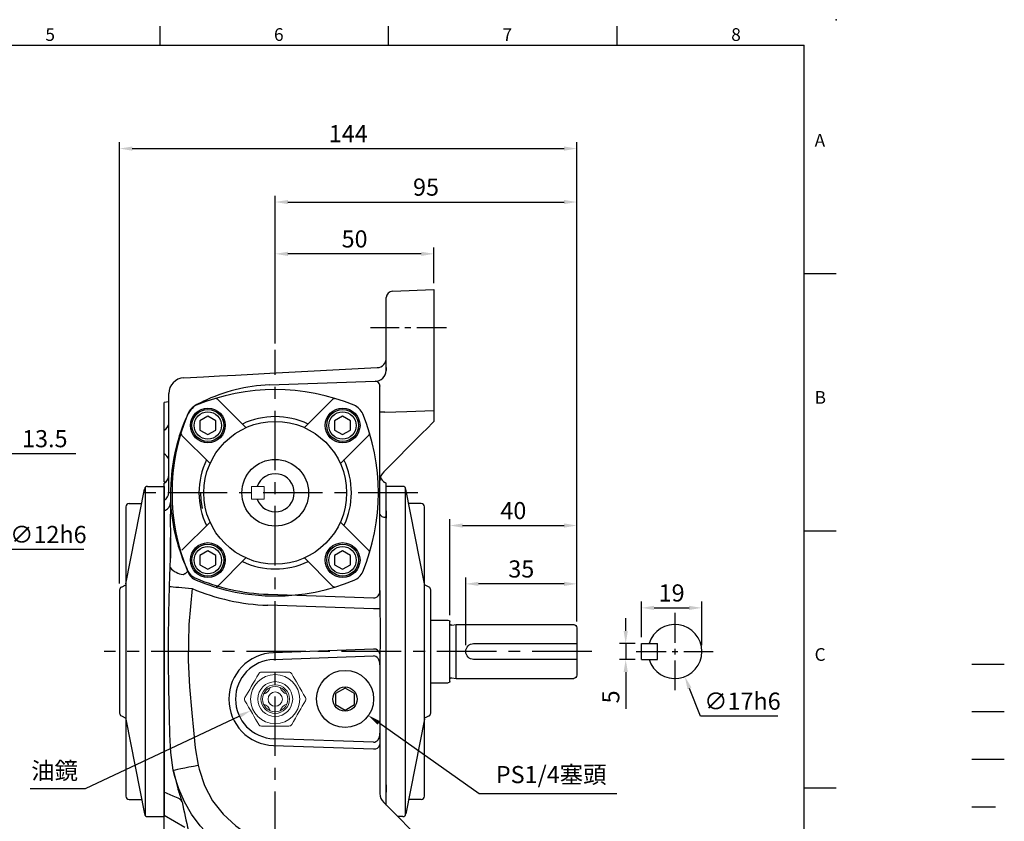
# Model space of a CAD drawing. Extents: x -14 to 613, y -8 to 392.
# Drawn here: x 303 to 613, y 139 to 392 of the extents above; entities that cross this region are included whole.
import ezdxf
from ezdxf.enums import TextEntityAlignment as Align

# ---------------------------------------------------------------- set-up
doc = ezdxf.new("R2010")
doc.units = 0
doc.header["$LTSCALE"] = 15
doc.linetypes.add('CENTER', pattern=[2, 1.25, -0.25, 0.25, -0.25])
doc.linetypes.add('HIDDEN', pattern=[0.375, 0.25, -0.125])
doc.layers.get('0').update_dxf_attribs({"color": 3, "linetype": 'CONTINUOUS'})
doc.layers.get('DEFPOINTS').update_dxf_attribs({"linetype": 'CONTINUOUS'})
for name, color, linetype in [('CEN', 2, 'CENTER'), ('DIM', 3, 'CONTINUOUS'), ('HATCH', 1, 'CONTINUOUS'), ('HID', 6, 'HIDDEN'), ('MAIN', 7, 'CONTINUOUS')]:
    doc.layers.add(name, color=color, linetype=linetype)
doc.styles.add('ATTDEF', font='txt')
doc.styles.get("Standard").update_dxf_attribs({"font": 'simplex.shx'})
doc.dimstyles.new('C', dxfattribs={"dimscale": 2, "dimtxt": 2.7, "dimasz": 2, "dimexe": 1, "dimexo": 1, "dimgap": 1, "dimtad": 1, "dimtoh": 1, "dimdec": 4, "dimdsep": 46, "dimtxsty": 'Standard', "dimcen": 0, "dimclrd": 256, "dimclre": 256, "dimclrt": 256, "dimadec": 0, "dimazin": 0, "dimtfac": 0.6, "dimtdec": 4, "dimtofl": 0, "dimtmove": 0, "dimatfit": 3, "dimfxl": 0, "dimtolj": 1, "dimarcsym": 0})
doc.dimstyles.new('L', dxfattribs={"dimscale": 2, "dimtxt": 2.7, "dimasz": 2, "dimexe": 1, "dimexo": 1, "dimgap": 1, "dimtad": 1, "dimdec": 4, "dimdsep": 46, "dimtxsty": 'Standard', "dimcen": 0, "dimclrd": 256, "dimclre": 256, "dimclrt": 256, "dimadec": 0, "dimazin": 0, "dimtfac": 0.6, "dimtdec": 4, "dimtmove": 0, "dimatfit": 3, "dimfxl": 0, "dimtolj": 1, "dimarcsym": 0})

# ---------------------------------------------------------------- blocks, each defined once
blk = doc.blocks.new('A$C49703859')
at = {"color": 7, "linetype": 'Continuous', "lineweight": 15}
for p, q in [((13.98, 17), (5.31, 17)), ((5.31, 0), (13.98, 0))]:
    blk.add_line(p, q, dxfattribs=at)
at = {"color": 7, "linetype": 'Continuous', "lineweight": 15, "flags": 128}
for points in [[(4.45, 16.5), (3.88, 15.51), (3.3, 14.51), (2.71, 13.48), (2.11, 12.45), (1.61, 11.58), (1.11, 10.72), (0.61, 9.86), (0.12, 9)], [(19.17, 9), (18.6, 9.99), (18.02, 10.99), (17.43, 12.02), (16.83, 13.05), (16.33, 13.92), (15.84, 14.78), (15.34, 15.64), (14.84, 16.5)], [(0.12, 8), (0.69, 7.01), (1.27, 6.01), (1.86, 4.98), (2.46, 3.95), (2.96, 3.08), (3.46, 2.22), (3.95, 1.36), (4.45, 0.5)], [(14.84, 0.5), (15.41, 1.49), (15.99, 2.49), (16.58, 3.52), (17.18, 4.55), (17.68, 5.42), (18.18, 6.28), (18.68, 7.14), (19.17, 8)]]:
    blk.add_lwpolyline(points, dxfattribs=at)
at = {"color": 7, "linetype": 'Continuous', "lineweight": 15, "extrusion": (0, 0, -1)}
for radius in [7.75, 5.5, 4.5, 2.25]:
    blk.add_circle((-9.65, 8.5), radius, dxfattribs=at)
at = {"color": 7, "linetype": 'Continuous', "lineweight": 15, "extrusion": (0, 6.60304e-60, -1)}
blk.add_circle((-9.65, 8.5), 4, dxfattribs=at)
at = {"color": 7, "linetype": 'Continuous', "lineweight": 15}
for centre, radius, start, end in [((5.31, 16), 1, 90, 150), ((13.98, 16), 1, 30, 90), ((5.16, 12.99), 3, 285.9877, 344.0123), ((14.13, 12.99), 3, 195.9877, 254.0123), ((0.98, 8.5), 1, 149.9999, 210.0001), ((5.16, 4.01), 3, 15.9877, 74.0123), ((14.13, 4.01), 3, 105.9877, 164.0123), ((18.31, 8.5), 1, 330.0001, 29.9999), ((5.31, 1), 1, 210, 270), ((13.98, 1), 1, 270.0001, 329.9999)]:
    blk.add_arc(centre, radius, start, end, dxfattribs=at)
blk = doc.blocks.new('A$C50983F01')
at = {"layer": 'MAIN'}
for p, q in [((23.29, 53.03), (14.42, 61.89)), ((41.71, 53.03), (50.58, 61.89)), ((11.97, 41.71), (3.11, 50.58)), ((53.03, 41.71), (61.89, 50.58)), ((11.97, 23.29), (3.11, 14.42)), ((53.03, 23.29), (61.89, 14.42)), ((23.29, 11.97), (14.42, 3.11)), ((41.71, 11.97), (50.58, 3.11))]:
    blk.add_line(p, q, dxfattribs=at)
for centre, radius in [((11.29, 53.71), 5.5), ((53.71, 53.71), 5.5), ((32.5, 32.5), 22.5), ((32.5, 32.5), 10.5), ((11.29, 11.29), 5.5), ((53.71, 11.29), 5.5)]:
    blk.add_circle(centre, radius, dxfattribs=at)
for centre, radius, start, end in [((32.5, 0), 65, 67.5206, 112.4794), ((13.72, 61.18), 1, 45, 107.0661), ((51.28, 61.18), 1, 72.9339, 135), ((9.56, 55.44), 5, 112.4794, 157.5206), ((55.44, 55.44), 5, 22.4794, 67.5206), ((65, 32.5), 65, 157.5206, 202.4794), ((32.5, 32.5), 24, 64.4712, 115.5288), ((0, 32.5), 65, 337.5206, 22.4794), ((3.82, 51.28), 1, 162.9339, 225), ((61.18, 51.28), 1, 315, 17.0661), ((32.5, 32.5), 24, 154.4712, 205.5288), ((32.5, 32.5), 24, 334.4712, 25.5288), ((61.18, 13.72), 1, 342.9339, 45), ((32.5, 32.5), 24, 244.4712, 295.5288), ((9.56, 9.56), 5, 202.4794, 247.5206), ((55.44, 9.56), 5, 292.4794, 337.5206), ((32.5, 65), 65, 247.5206, 292.4794), ((13.72, 3.82), 1, 252.9339, 315), ((51.28, 3.82), 1, 225, 287.0661)]:
    blk.add_arc(centre, radius, start, end, dxfattribs=at)
blk = doc.blocks.new('bm06')
at = {"layer": 'MAIN'}
blk.add_lwpolyline([(-2.5, -1.44), (0, -2.89), (2.5, -1.44), (2.5, 1.44), (0, 2.89), (-2.5, 1.44)], close=True, dxfattribs=at)
for radius in [5, 4.31]:
    blk.add_circle((0, 0), radius, dxfattribs=at)
blk = doc.blocks.new('A$C1C6A4A2B')
at = {"layer": 'MAIN'}
for p, q in [((87.46, 22.2), (92.96, 22.2)), ((93.46, 21.7), (93.46, 2.9)), ((94.1, 20.61), (95.46, 20.8)), ((95.46, 20.8), (132.46, 20.8)), ((95.46, 20.8), (95.46, 3.8)), ((133.46, 4.8), (133.46, 19.8)), ((133.46, 14.8), (100.96, 14.8)), ((100.96, 9.8), (133.46, 9.8)), ((94.1, 3.99), (95.46, 3.8)), ((95.46, 3.8), (132.46, 3.8)), ((87.46, 2.4), (92.96, 2.4))]:
    blk.add_line(p, q, dxfattribs=at)
for centre, radius, start, end in [((92.96, 21.7), 0.5, 0, 90), ((93.99, 21.4), 0.8, 228.6967, 278.2864), ((132.46, 19.8), 1, 0, 90), ((100.96, 12.3), 2.5, 90, 270), ((93.99, 3.2), 0.8, 81.7136, 131.3033), ((132.46, 4.8), 1, 270, 0), ((92.96, 2.9), 0.5, 270, 0)]:
    blk.add_arc(centre, radius, start, end, dxfattribs=at)
blk = doc.blocks.new('A$C4A7266ED')
at = {"layer": 'MAIN'}
for p, q in [((8.62, 73.33), (14.46, 103.19)), ((14.62, 103.57), (14.62, 0.43)), ((15.45, 104), (20.62, 104)), ((20.62, 104), (20.62, 0)), ((8.62, 97.58), (8.62, 73)), ((9.62, 98.58), (13.56, 98.58)), ((6.62, 71.38), (6.62, 32.62)), ((7.17, 72.28), (8.62, 73)), ((8.62, 73), (8.62, 31)), ((7.17, 31.72), (8.62, 31)), ((8.62, 31), (8.62, 6.42)), ((8.62, 30.67), (14.46, 0.81)), ((9.62, 5.42), (13.56, 5.42)), ((15.45, 0), (20.62, 0))]:
    blk.add_line(p, q, dxfattribs=at)
for centre, start, end in [((15.45, 103), 90, 168.9305), ((9.62, 97.58), 90, 180), ((7.62, 71.38), 116.5651, 180), ((7.62, 32.62), 180, 243.4349), ((9.62, 6.42), 180, 270), ((15.45, 1), 191.0695, 270)]:
    blk.add_arc(centre, 1, start, end, dxfattribs=at)
blk = doc.blocks.new('A$C7EBC68D7')
at = {"layer": 'MAIN', "color": 140}
blk.add_lwpolyline([(12, 10.69), (9, 12.42), (6, 10.69), (6, 7.23), (9, 5.5), (12, 7.23)], close=True, dxfattribs=at)
at = {"layer": 'MAIN'}
for centre, radius in [((9, 9), 9), ((9, 8.96), 3.82)]:
    blk.add_circle(centre, radius, dxfattribs=at)
blk = doc.blocks.new('*D21')
at = {"layer": 'DEFPOINTS', "color": 0}
for p in [(297.11, 255.29), (283.61, 244.94), (297.11, 242.94)]:
    blk.add_point(p, dxfattribs=at)
at = {"layer": 'DIM', "lineweight": -2}
for p, q in [((283.61, 246.94), (283.61, 257.29)), ((287.61, 255.29), (293.11, 255.29)), ((297.11, 244.94), (297.11, 257.29)), ((297.11, 255.29), (320.54, 255.29))]:
    blk.add_line(p, q, dxfattribs=at)
at = {"layer": 'DIM'}
for points in [[(287.61, 255.95), (287.61, 254.62), (283.61, 255.29)], [(293.11, 255.95), (293.11, 254.62), (297.11, 255.29)]]:
    blk.add_solid(points, dxfattribs=at)
at = {"layer": 'DIM', "insert": (310.82, 259.99), "char_height": 5.4, "attachment_point": 5}
blk.add_mtext('\\A1;13.5', dxfattribs=at)
blk = doc.blocks.new('*D22')
at = {"layer": 'DEFPOINTS', "color": 0}
for p in [(288.75, 248.46), (293.47, 237.43)]:
    blk.add_point(p, dxfattribs=at)
at = {"layer": 'DIM', "lineweight": -2}
for p, q in [((298.74, 225.11), (295.04, 233.75)), ((323.11, 225.11), (298.74, 225.11))]:
    blk.add_line(p, q, dxfattribs=at)
at = {"layer": 'DIM'}
blk.add_solid([(295.65, 234.01), (294.43, 233.49), (293.47, 237.43)], dxfattribs=at)
at = {"layer": 'DIM', "insert": (311.93, 229.81), "char_height": 5.4, "attachment_point": 5}
blk.add_mtext('\\A1;∅12h6', dxfattribs=at)
blk = doc.blocks.new('*D30')
at = {"layer": 'DEFPOINTS', "color": 0}
for p in [(443.38, 214.25), (478.38, 200.44), (443.38, 192.94)]:
    blk.add_point(p, dxfattribs=at)
at = {"layer": 'DIM', "lineweight": -2}
for p, q in [((443.38, 194.94), (443.38, 216.25)), ((474.38, 214.25), (447.38, 214.25)), ((478.38, 202.44), (478.38, 216.25))]:
    blk.add_line(p, q, dxfattribs=at)
at = {"layer": 'DIM'}
for points in [[(447.38, 214.92), (447.38, 213.59), (443.38, 214.25)], [(474.38, 214.92), (474.38, 213.59), (478.38, 214.25)]]:
    blk.add_solid(points, dxfattribs=at)
at = {"layer": 'DIM', "insert": (460.88, 218.95), "char_height": 5.4, "attachment_point": 5}
blk.add_mtext('\\A1;35', dxfattribs=at)
blk = doc.blocks.new('*D31')
at = {"layer": 'DEFPOINTS', "color": 0}
for p in [(478.38, 232.63), (438.38, 202.34), (478.38, 200.44)]:
    blk.add_point(p, dxfattribs=at)
at = {"layer": 'DIM', "lineweight": -2}
for p, q in [((438.38, 204.34), (438.38, 234.63)), ((442.38, 232.63), (474.38, 232.63)), ((478.38, 202.44), (478.38, 234.63))]:
    blk.add_line(p, q, dxfattribs=at)
at = {"layer": 'DIM'}
for points in [[(442.38, 233.29), (442.38, 231.96), (438.38, 232.63)], [(474.38, 233.29), (474.38, 231.96), (478.38, 232.63)]]:
    blk.add_solid(points, dxfattribs=at)
at = {"layer": 'DIM', "insert": (458.38, 237.33), "char_height": 5.4, "attachment_point": 5}
blk.add_mtext('\\A1;40', dxfattribs=at)
blk = doc.blocks.new('*D32')
at = {"layer": 'DEFPOINTS', "color": 0}
for p in [(478.38, 334.55), (383.38, 287.93), (478.38, 200.44)]:
    blk.add_point(p, dxfattribs=at)
at = {"layer": 'DIM', "lineweight": -2}
for p, q in [((383.38, 289.93), (383.38, 336.55)), ((478.38, 202.44), (478.38, 336.55)), ((387.38, 334.55), (474.38, 334.55))]:
    blk.add_line(p, q, dxfattribs=at)
at = {"layer": 'DIM'}
for points in [[(387.38, 335.21), (387.38, 333.88), (383.38, 334.55)], [(474.38, 335.21), (474.38, 333.88), (478.38, 334.55)]]:
    blk.add_solid(points, dxfattribs=at)
at = {"layer": 'DIM', "insert": (430.88, 339.25), "char_height": 5.4, "attachment_point": 5}
blk.add_mtext('\\A1;95', dxfattribs=at)
blk = doc.blocks.new('*D33')
at = {"layer": 'DEFPOINTS', "color": 0}
for p in [(478.38, 351.39), (334.38, 212.33), (478.38, 200.44)]:
    blk.add_point(p, dxfattribs=at)
at = {"layer": 'DIM', "lineweight": -2}
for p, q in [((334.38, 214.33), (334.38, 353.39)), ((338.38, 351.39), (474.38, 351.39)), ((478.38, 202.44), (478.38, 353.39))]:
    blk.add_line(p, q, dxfattribs=at)
at = {"layer": 'DIM'}
for points in [[(338.38, 352.05), (338.38, 350.72), (334.38, 351.39)], [(474.38, 352.05), (474.38, 350.72), (478.38, 351.39)]]:
    blk.add_solid(points, dxfattribs=at)
at = {"layer": 'DIM', "insert": (406.38, 356.09), "char_height": 5.4, "attachment_point": 5}
blk.add_mtext('\\A1;144', dxfattribs=at)
blk = doc.blocks.new('*D35')
at = {"layer": 'DEFPOINTS', "color": 0}
for p in [(383.38, 318.23), (433.38, 306.94), (383.38, 287.93)]:
    blk.add_point(p, dxfattribs=at)
at = {"layer": 'DIM', "lineweight": -2}
for p, q in [((383.38, 289.93), (383.38, 320.23)), ((433.38, 308.94), (433.38, 320.23)), ((429.38, 318.23), (387.38, 318.23))]:
    blk.add_line(p, q, dxfattribs=at)
at = {"layer": 'DIM'}
for points in [[(387.38, 318.89), (387.38, 317.56), (383.38, 318.23)], [(429.38, 318.89), (429.38, 317.56), (433.38, 318.23)]]:
    blk.add_solid(points, dxfattribs=at)
at = {"layer": 'DIM', "insert": (408.38, 322.93), "char_height": 5.4, "attachment_point": 5}
blk.add_mtext('\\A1;50', dxfattribs=at)
blk = doc.blocks.new('*D36')
at = {"layer": 'DEFPOINTS', "color": 0}
for p in [(493.77, 195.44), (498.73, 195.44), (498.73, 190.44)]:
    blk.add_point(p, dxfattribs=at)
at = {"layer": 'DIM', "lineweight": -2}
for p, q in [((493.77, 199.44), (493.77, 203.44)), ((496.73, 195.44), (491.77, 195.44)), ((493.77, 195.44), (493.77, 190.44)), ((496.73, 190.44), (491.77, 190.44)), ((493.77, 186.44), (493.77, 174.84))]:
    blk.add_line(p, q, dxfattribs=at)
at = {"layer": 'DIM'}
for points in [[(493.11, 199.44), (494.44, 199.44), (493.77, 195.44)], [(493.11, 186.44), (494.44, 186.44), (493.77, 190.44)]]:
    blk.add_solid(points, dxfattribs=at)
at = {"layer": 'DIM', "insert": (489.07, 178.64), "char_height": 5.4, "attachment_point": 5, "rotation": 90}
blk.add_mtext('\\A1;5', dxfattribs=at)
blk = doc.blocks.new('*D37')
at = {"layer": 'DEFPOINTS', "color": 0}
for p in [(517.73, 206.69), (498.73, 195.44), (517.73, 192.94)]:
    blk.add_point(p, dxfattribs=at)
at = {"layer": 'DIM', "lineweight": -2}
for p, q in [((498.73, 197.44), (498.73, 208.69)), ((517.73, 194.94), (517.73, 208.69)), ((502.73, 206.69), (513.73, 206.69))]:
    blk.add_line(p, q, dxfattribs=at)
at = {"layer": 'DIM'}
for points in [[(502.73, 207.35), (502.73, 206.02), (498.73, 206.69)], [(513.73, 207.35), (513.73, 206.02), (517.73, 206.69)]]:
    blk.add_solid(points, dxfattribs=at)
at = {"layer": 'DIM', "insert": (508.23, 211.39), "char_height": 5.4, "attachment_point": 5}
blk.add_mtext('\\A1;19', dxfattribs=at)
blk = doc.blocks.new('*D38')
at = {"layer": 'DEFPOINTS', "color": 0}
for p in [(506.08, 200.84), (512.38, 185.05)]:
    blk.add_point(p, dxfattribs=at)
at = {"layer": 'DIM', "lineweight": -2}
for p, q in [((517.34, 172.6), (513.86, 181.33)), ((541.71, 172.6), (517.34, 172.6))]:
    blk.add_line(p, q, dxfattribs=at)
at = {"layer": 'DIM'}
blk.add_solid([(514.48, 181.58), (513.24, 181.08), (512.38, 185.05)], dxfattribs=at)
at = {"layer": 'DIM', "insert": (530.52, 177.3), "char_height": 5.4, "attachment_point": 5}
blk.add_mtext('\\A1;∅17h6', dxfattribs=at)
blk = doc.blocks.new('*D41')
at = {"layer": 'DEFPOINTS', "color": 0}
for p in [(382.9, 177.72), (375.67, 174.31)]:
    blk.add_point(p, dxfattribs=at)
at = {"layer": 'DIM', "lineweight": -2}
for p, q in [((323.61, 149.76), (372.05, 172.6)), ((306.19, 149.76), (323.61, 149.76))]:
    blk.add_line(p, q, dxfattribs=at)
at = {"layer": 'DIM'}
blk.add_solid([(371.76, 173.2), (372.33, 172), (375.67, 174.31)], dxfattribs=at)
at = {"layer": 'DIM', "insert": (313.9, 155.42), "char_height": 5.4, "attachment_point": 5}
blk.add_mtext('\\A1;{\\fPMingLiU|b0|i0|c136|p18;油鏡}', dxfattribs=at)
blk = doc.blocks.new('*D42')
at = {"layer": 'DEFPOINTS', "color": 0}
for p in [(398.03, 183.18), (412.73, 172.79)]:
    blk.add_point(p, dxfattribs=at)
at = {"layer": 'DIM', "lineweight": -2}
for p, q in [((447.66, 148.06), (415.99, 170.47)), ((490.94, 148.06), (447.66, 148.06))]:
    blk.add_line(p, q, dxfattribs=at)
at = {"layer": 'DIM'}
blk.add_solid([(416.38, 171.02), (415.61, 169.93), (412.73, 172.79)], dxfattribs=at)
at = {"layer": 'DIM', "insert": (470.3, 154.17), "char_height": 5.4, "attachment_point": 5}
blk.add_mtext('\\A1;PS1/4{\\fPMingLiU|b0|i0|c136|p18;塞頭}', dxfattribs=at)
blk = doc.blocks.new('GJA420')
at = {"color": 0}
for p, q in [((173.5, 195), (173.5, 192)), ((209.5, 195), (209.5, 192)), ((245.5, 195), (245.5, 192)), ((0, 192), (275, 192)), ((275, 0), (275, 192)), ((275, 156), (280, 156)), ((275, 115.5), (280, 115.5)), ((275, 75), (280, 75))]:
    blk.add_line(p, q, dxfattribs=at)
blk.add_point((280, 196), dxfattribs=at)
blk.add_point((280, 196), dxfattribs=at)
at = {"layer": 'CEN'}
blk.add_line((301.37, 94.5), (306.5, 94.5), dxfattribs=at)
at = {"layer": 'DIM'}
blk.add_line((301.37, 87), (306.5, 87), dxfattribs=at)
at = {"layer": 'HATCH'}
blk.add_line((301.37, 79.5), (306.5, 79.5), dxfattribs=at)
at = {"layer": 'HID'}
blk.add_line((301.37, 72), (306.5, 72), dxfattribs=at)
at = {"color": 0}
for s, p in [('5', (155.5, 192.66)), ('6', (191.5, 192.66)), ('7', (227.5, 192.66)), ('8', (263.5, 192.66)), ('A', (276.63, 176)), ('B', (276.63, 135.5)), ('C', (276.63, 95))]:
    blk.add_text(s, height=2, dxfattribs=at).set_placement(p)
at = {"color": 4, "style": 'ATTDEF'}
blk.add_attdef('料號', text='', height=2.5, dxfattribs=at).set_placement((120.5, 3), align=Align.MIDDLE_LEFT)
for tag, p in [('比例', (200.5, 3)), ('版本', (236.5, 3))]:
    blk.add_attdef(tag, text='', height=2.5, dxfattribs=at).set_placement(p, align=Align.MIDDLE_CENTER)

msp = doc.modelspace()

# ---------------------------------------------------------------- linework, layer by layer
at = {"layer": 'CEN', "ltscale": 0.5}
for p, q in [((437.38022, 294.94393), (413.38022, 294.94393)), ((509.23057, 205.07591), (509.23057, 180.81194)), ((497.09859, 192.94393), (521.36256, 192.94393))]:
    msp.add_line(p, q, dxfattribs=at)
at = {"layer": 'CEN'}
for p, q in [((383.38022, 100.0588), (383.38022, 287.934)), ((428.29009, 242.94393), (339.1372, 242.94393)), ((483.05843, 192.94393), (329.52686, 192.94393))]:
    msp.add_line(p, q, dxfattribs=at)
at = {"layer": 'MAIN'}
for p, q in [((418.38022, 301.49056), (418.38022, 304.48874)), ((420.31042, 306.48752), (433.38022, 306.94393)), ((433.38022, 306.94393), (433.38022, 301.94697)), ((418.38022, 281.43476), (418.38022, 301.49056)), ((433.38022, 301.94697), (433.38022, 268.82639)), ((418.38022, 282.39098), (418.38022, 281.43476)), ((354.61854, 279.19225), (360.80442, 279.51644)), ((381.56544, 276.91225), (414.82803, 278.07381)), ((416.38022, 276.65108), (416.38022, 276.57011)), ((416.38022, 212.13318), (416.38022, 276.57011)), ((349.88022, 268.71238), (349.88022, 274.1991)), ((349.88022, 270.47082), (349.88022, 272.88366)), ((349.88022, 271.57516), (348.38022, 271.44393)), ((348.38022, 269.60214), (348.38022, 271.44393)), ((349.88022, 268.22201), (349.88022, 270.47082)), ((348.38022, 268.47028), (348.38022, 269.60214)), ((348.38022, 263.08454), (348.38022, 268.47028)), ((349.88022, 243.0912), (349.88022, 268.71238)), ((417.93257, 268.35103), (416.38022, 268.35103)), ((433.38022, 268.82639), (433.38022, 268.12256)), ((433.38022, 268.12256), (433.38022, 265.36867)), ((433.38022, 267.85445), (433.38022, 267.65812)), ((433.38022, 265.36867), (432.96208, 264.95054)), ((348.38022, 262.65936), (348.38022, 263.08454)), ((348.38022, 255.22849), (348.38022, 262.65936)), ((429.61025, 261.59872), (417.55179, 249.54025)), ((348.38022, 254.80331), (348.38022, 255.22849)), ((348.38022, 248.23986), (348.38022, 254.80331)), ((348.38022, 248.23902), (348.38022, 248.23986)), ((348.38022, 247.32413), (348.38022, 248.23902)), ((348.38022, 246.46407), (348.38022, 247.32413)), ((348.38022, 246.44393), (348.38022, 246.46407)), ((348.38022, 240.62353), (348.38022, 245.94393)), ((349.88022, 246.58159), (349.88022, 246.58059)), ((418.38022, 245.94393), (417.88022, 246.2326)), ((418.38022, 237.24794), (418.38022, 245.94393)), ((418.38022, 144.51918), (418.38022, 244.94393)), ((423.5569, 244.94393), (418.38022, 244.94393)), ((424.38022, 141.37635), (424.38022, 244.5115)), ((430.38022, 214.27516), (424.53829, 244.13592)), ((348.38022, 237.24794), (348.38022, 240.62353)), ((429.38022, 239.52163), (425.44103, 239.52163)), ((348.38022, 237.24794), (348.88022, 237.46555)), ((348.38022, 234.99067), (348.38022, 237.24794)), ((418.38022, 237.24794), (418.38022, 234.99067)), ((430.38022, 213.94393), (430.38022, 238.52163)), ((348.38022, 150.89719), (348.38022, 234.99067)), ((418.38022, 234.99067), (417.88022, 235.21466)), ((418.38022, 150.89719), (418.38022, 234.99067)), ((350.38022, 222.33336), (350.38022, 228.88913)), ((350.38022, 228.62101), (350.38022, 222.33336)), ((350.33211, 219.35911), (350.38022, 222.33336)), ((350.19727, 216.7582), (350.33211, 219.35911)), ((355.24851, 217.60165), (355.88074, 218.29024)), ((350.0555, 213.46189), (350.19727, 216.7582)), ((430.38022, 171.94393), (430.38022, 214.27516)), ((381.14665, 210.98291), (414.31977, 209.82448)), ((416.38022, 212.13318), (416.38022, 210.68893)), ((431.82743, 213.22032), (430.38022, 213.94393)), ((432.38022, 173.56196), (432.38022, 212.32589)), ((416.38022, 210.68893), (416.38022, 206.71268)), ((414.38054, 206.35615), (381.02575, 207.52092)), ((416.38022, 206.71268), (416.38042, 206.35896)), ((498.73057, 195.44393), (503.73057, 195.44393)), ((498.73057, 190.44393), (498.73057, 195.44393)), ((503.73057, 190.44393), (503.73057, 195.44393)), ((414.33086, 193.65498), (382.86994, 192.55634)), ((416.38527, 193.21402), (416.38022, 192.93484)), ((416.38022, 192.93484), (416.38022, 192.24163)), ((382.94397, 190.43631), (414.33086, 191.53237)), ((416.38022, 192.24163), (416.38022, 188.70394)), ((498.73057, 190.44393), (503.73057, 190.44393)), ((416.38022, 188.70394), (416.38022, 167.18391)), ((430.38022, 171.6127), (424.53829, 141.75193)), ((431.82743, 172.66753), (430.38022, 171.94393)), ((430.38022, 147.36622), (430.38022, 171.94393)), ((414.33086, 164.35549), (382.94397, 165.45154)), ((416.38022, 167.18391), (416.38022, 163.64623)), ((382.86994, 163.33151), (414.33086, 162.23287)), ((416.38022, 163.64623), (416.38022, 160.10854)), ((416.38022, 160.10854), (416.38022, 148.17603)), ((351.26292, 155.54115), (352.83432, 149.44478)), ((348.38022, 148.63991), (348.38022, 150.89719)), ((418.38022, 150.89719), (418.38022, 148.63991)), ((348.38022, 141.39116), (348.38022, 148.63991)), ((418.38022, 144.51918), (418.38022, 148.63991)), ((429.38022, 146.36622), (425.44103, 146.36622)), ((417.55179, 145.3476), (430.52852, 132.37087)), ((348.38022, 141.39116), (354.92516, 137.60377)), ((348.38022, 136.35887), (348.38022, 141.39116)), ((423.5569, 140.94393), (421.95547, 140.94393))]:
    msp.add_line(p, q, dxfattribs=at)
at = {"layer": 'MAIN', "linetype": 'Continuous', "lineweight": 18}
for p, q in [((375.88022, 244.94393), (375.88022, 240.94393)), ((375.88022, 244.94393), (379.88022, 244.94393)), ((379.88022, 244.94393), (379.88022, 240.94393)), ((379.88022, 240.94393), (375.88022, 240.94393))]:
    msp.add_line(p, q, dxfattribs=at)
at = {"layer": 'MAIN', "flags": 128}
for points in [[(370.91967, 280.04655), (376.29102, 280.32806), (381.72275, 280.61272), (415.53723, 282.38486)], [(360.80442, 279.51644), (365.87014, 279.78193), (370.91967, 280.04655)], [(359.29832, 271.07706), (360.12401, 271.46516), (360.5869, 271.68217), (360.58696, 271.68219)], [(417.93257, 268.35103), (424.85711, 268.59161), (433.38022, 268.82639)], [(432.96208, 264.95054), (431.30997, 263.29842), (429.61025, 261.59872)], [(348.37762, 246.44007), (348.58168, 246.40553), (348.74634, 246.32761)], [(359.88634, 243.08779), (359.99851, 240.58898), (360.40499, 238.00539)], [(416.38022, 236.24791), (416.40588, 236.09219), (416.48244, 235.93912), (416.60858, 235.79134), (416.78214, 235.65137), (417.00016, 235.52161), (417.2589, 235.40427), (417.55393, 235.30137), (417.88022, 235.21466)], [(354.34907, 217.17263), (354.48487, 217.23741), (354.61489, 217.29942), (354.73865, 217.35845), (354.85569, 217.41428), (354.96558, 217.46669), (355.06793, 217.51551), (355.16236, 217.56055), (355.24851, 217.60165)], [(351.26292, 155.54115), (350.4985, 161.1414), (350.19145, 166.80553), (350.05348, 172.50296), (349.84662, 181.21095), (349.72815, 189.96241), (349.73231, 196.57715), (349.85221, 205.02598), (350.0555, 213.46189)], [(350.0555, 213.46189), (350.61354, 213.40785), (351.2981, 213.34157), (352.096, 213.26432), (352.99189, 213.17757), (353.96855, 213.08301), (355.00717, 212.98244), (356.08778, 212.87781), (357.18959, 212.77113)], [(357.18959, 212.77113), (356.23157, 201.47079), (355.98932, 190.10114), (356.41193, 181.85244), (357.14069, 173.62191), (357.63213, 168.11214), (358.20082, 162.61065), (359.08429, 157.16024)], [(416.38042, 206.35896), (416.33814, 206.3589), (416.22173, 206.35874), (416.03556, 206.35848), (415.78672, 206.35813), (415.4846, 206.3577), (415.14067, 206.35722), (414.76795, 206.35669), (414.38054, 206.35615)], [(416.38042, 206.35896), (416.40128, 200.95346), (416.42383, 195.79078)], [(416.42383, 195.79078), (416.40186, 194.13007), (416.38527, 193.21402)], [(351.26292, 155.54115), (351.48595, 155.58732), (351.98039, 155.68967), (352.72857, 155.84455), (353.70378, 156.04643), (354.87117, 156.28809), (356.18905, 156.5609), (357.61035, 156.85512), (359.08429, 157.16024)], [(414.53643, 122.69881), (398.27587, 123.45159), (392.38014, 123.68205), (386.49596, 124.07865), (380.70843, 125.05091), (376.5071, 126.32936), (372.45932, 128.06427), (368.6394, 130.22556), (366.24855, 131.8884), (362.81867, 134.79039), (359.72999, 138.07173), (357.04152, 141.66884), (354.79027, 145.5383), (352.97949, 149.64824), (351.63847, 153.92061), (351.26292, 155.54115)], [(359.08429, 157.16024), (359.38303, 155.84962), (361.11674, 150.72149), (363.66199, 145.94493), (366.97684, 141.65865), (370.96311, 137.98936), (372.86873, 136.62627), (377.52765, 134.08706), (382.5449, 132.36111), (387.83945, 131.47231), (393.22867, 131.14729), (398.62741, 130.96488), (419.88439, 130.04641)], [(352.83406, 146.70464), (351.21538, 147.40718), (348.38022, 148.63991)]]:
    msp.add_lwpolyline(points, dxfattribs=at)
at = {"layer": 'MAIN'}
for centre, radius, start, end in [((420.38022, 304.48874), 2, 92, 180), ((415.38022, 285.38075), 3, 273, 0), ((354.88022, 274.1991), 5, 93, 180), ((414.77639, 281.68601), 3.61258, 270.8190388, 356.0118953), ((383.3802, 224.94405), 51.99988, 91.9999833, 115.9975511), ((414.87839, 276.57282), 1.50183, 359.896634, 91.9218831), ((362.80881, 264.09824), 7.81201, 116.7032901, 154.6954782), ((406.94215, 243.58118), 56.48118, 155.0154886, 177.799631), ((346.88815, 265.35687), 3.08267, 298.9481773, 346.0746392), ((346.79291, 252.37322), 3.26682, 19.0822332, 60.9293103), ((346.88022, 248.542), 3, 300, 0), ((383.38022, 242.94393), 6, 199.4712206, 160.5287794), ((420.38022, 246.71182), 4, 135, 180), ((800.39382, 234.05294), 450.04323, 178.5106932, 180.6574285), ((419.38022, 248.83068), 3, 199.0970389, 240), ((347.05245, 243.12036), 2.82792, 298.0032442, 359.4092091), ((423.5569, 243.94393), 1, 11.069462, 90), ((347.65854, 239.89812), 2.72211, 296.6665241, 358.9729621), ((409.91246, 243.55696), 59.64758, 183.5637397, 205.0620826), ((429.38022, 238.52163), 1, 0, 90), ((355.24143, 223.59525), 6.48431, 220.7901884, 262.0898904), ((359.78139, 220.11137), 4.30484, 205.0268829, 246.8509226), ((383.38022, 274.94393), 64, 246.7231451, 268), ((383.38022, 274.94393), 67.4641, 247.1564766, 268), ((431.38022, 212.32589), 1, 0, 63.4349488), ((509.23057, 192.94393), 8.5, 197.1046352, 162.8953648), ((383.38022, 177.94393), 14.62132, 92, 268), ((414.61603, 191.87601), 1.80168, 11.7083854, 99.1068884), ((383.38022, 177.94393), 12.5, 92, 268), ((431.38022, 173.56196), 1, 296.5650512, 0), ((414.61603, 164.01184), 1.80168, 260.8931329, 348.2916197), ((304.03214, 131.98129), 51.83268, 15.1620665, 19.6893661), ((351.72998, 144.31581), 2.63163, 27.6762827, 65.194437), ((420.38022, 148.17603), 4, 180, 225), ((429.38022, 147.36622), 1, 270, 0), ((660.34214, 208.01551), 312.58895, 191.5293974, 193.2271932), ((423.5569, 141.94393), 1, 270, 348.930538)]:
    msp.add_arc(centre, radius, start, end, dxfattribs=at)
for centre, major_axis, ratio, start_param, end_param in [((414.38022, 212.13318), (0, -2.30975), 0.865893424, 6.252956853, 7.853981634), ((414.38022, 188.70394), (0, 2.82929), 0.706891308, 4.71238898, 6.307865483), ((414.38022, 167.18391), (0, -2.82929), 0.706891308, 6.258505131, 7.853981634)]:
    msp.add_ellipse(centre, major_axis=major_axis, ratio=ratio, start_param=start_param, end_param=end_param, dxfattribs=at)

# ---------------------------------------------------------------- block references
at = {"layer": 'CEN'}
msp.add_blockref('A$C7EBC68D7', (396.38022, 168.9843), dxfattribs=at)
at = {"layer": 'DIM', "xscale": 2, "yscale": 2, "zscale": 2}
msp.add_blockref('GJA420', (0, 0), dxfattribs=at)
at = {"layer": 'MAIN'}
for name, p in [('A$C50983F01', (350.88022, 210.44393)), ('bm06', (362.16701, 264.15713)), ('bm06', (404.59342, 264.15713)), ('A$C4A7266ED', (327.75831, 140.94393)), ('bm06', (362.16701, 221.73072)), ('bm06', (404.59342, 221.73072)), ('A$C49703859', (373.73516, 169.44393))]:
    msp.add_blockref(name, p, dxfattribs=at)
at = {"layer": 'MAIN', "xscale": -1, "rotation": 180}
msp.add_blockref('A$C1C6A4A2B', (344.92129, 205.24393), dxfattribs=at)

# ---------------------------------------------------------------- dimensions: what is measured, and where the dimension line sits
at = {"layer": 'DIM'}
dim = msp.add_linear_dim(base=(478.38022, 351.38776), p1=(334.38022, 212.32589), p2=(478.38022, 200.44393), dimstyle='L', dxfattribs=at)
dim.commit()
dim.dimension.update_dxf_attribs({"geometry": '*D33', "text_midpoint": (406.38022, 351.38776), "dimtype": 160})
for base, p1, p2, picture, middle in [((478.38022, 334.54648), (383.38022, 287.934), (478.38022, 200.44393), '*D32', (430.88022, 339.24648)), ((383.38022, 318.22684), (433.38022, 306.94393), (383.38022, 287.934), '*D35', (408.38022, 322.92684)), ((297.1078, 255.28652), (283.6078, 244.94393), (297.1078, 242.94393), '*D21', (310.82209, 259.98652)), ((478.38022, 232.62721), (438.38022, 202.34393), (478.38022, 200.44393), '*D31', (458.38022, 237.32721)), ((443.38022, 214.25351), (478.38022, 200.44393), (443.38022, 192.94393), '*D30', (460.88022, 218.95351)), ((517.73057, 206.68676), (498.73057, 195.44393), (517.73057, 192.94393), '*D37', (508.23057, 211.38676))]:
    dim = msp.add_linear_dim(base=base, p1=p1, p2=p2, dimstyle='L', dxfattribs=at)
    dim.commit()
    dim.dimension.update_dxf_attribs({"geometry": picture, "text_midpoint": middle})
for p1, p2, picture, middle in [((288.74725, 248.46007), (293.46835, 237.42778), '*D22', (311.92595, 229.8084)), ((506.08469, 200.84035), (512.37645, 185.04751), '*D38', (530.52155, 177.29903))]:
    dim = msp.add_diameter_dim_2p(p1=p1, p2=p2, text='<>h6', dimstyle='C', dxfattribs=at)
    dim.commit()
    dim.dimension.update_dxf_attribs({"geometry": picture, "text_midpoint": middle})
dim = msp.add_linear_dim(base=(493.77414, 195.44393), p1=(498.73057, 190.44393), p2=(498.73057, 195.44393), angle=90, dimstyle='L', dxfattribs=at)
dim.commit()
dim.dimension.update_dxf_attribs({"geometry": '*D36', "text_midpoint": (493.77414, 178.64393), "dimtype": 160})
for p1, p2, text, picture, middle in [((398.03383, 183.1834), (412.7266, 172.7852), 'PS1/4{\\fPMingLiU|b0|i0|c136|p18;塞頭}', '*D42', (470.29964, 148.06015)), ((382.90141, 177.71816), (375.66544, 174.3063), '{\\fPMingLiU|b0|i0|c136|p18;油鏡}', '*D41', (313.90097, 149.76076))]:
    dim = msp.add_diameter_dim_2p(p1=p1, p2=p2, text=text, dimstyle='C', dxfattribs=at)
    dim.commit()
    dim.dimension.update_dxf_attribs({"geometry": picture, "text_midpoint": middle, "dimtype": 163})

doc.saveas('drawing.dxf')
